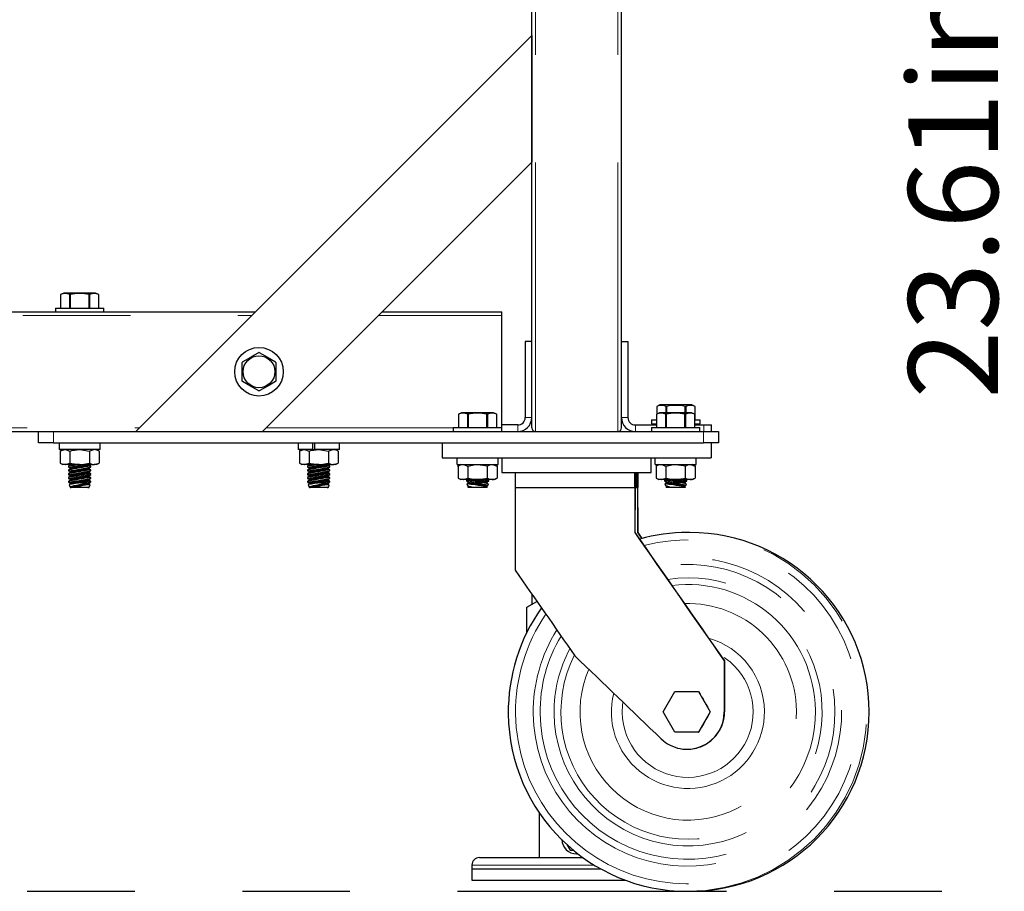
# Model space of a CAD drawing. Units: inches. Extents: x 0.5 to 17.3, y 0.1 to 10.6.
# Drawn here: x 10.8 to 11.7, y 2.7 to 3.5 of the extents above; entities that cross this region are included whole.
import ezdxf

# ---------------------------------------------------------------- set-up
doc = ezdxf.new("R2010")
doc.units = ezdxf.units.IN
doc.header["$MEASUREMENT"] = 0
doc.linetypes.add('PHANTOM', pattern=[0.5, 0.25, -0.05, 0.05, -0.05, 0.05, -0.05])
doc.layers.add('FORMAT', color=7, linetype='Continuous')
doc.styles.add('SLDTEXTSTYLE0', font='TXT', dxfattribs={"width": 0.7})
doc.dimstyles.new('SLDDIMSTYLE1', dxfattribs={"dimtxt": 0.080892, "dimasz": 0.09375, "dimexe": 0, "dimexo": 0.0625, "dimgap": 0.020223, "dimtad": 0, "dimlfac": 18, "dimrnd": 1e-09, "dimzin": 12, "dimdsep": 46, "dimtxsty": 'SLDTEXTSTYLE0', "dimsah": 1, "dimcen": 0.09, "dimadec": 0, "dimazin": 3, "dimtfac": 1, "dimtofl": 0, "dimtmove": 0, "dimatfit": 3, "dimfxl": 0, "dimfrac": 2, "dimtolj": 1, "dimtzin": 12, "dimarcsym": 0})

# ---------------------------------------------------------------- blocks, each defined once
blk = doc.blocks.new('_D')
at = {"layer": 'FORMAT', "color": 7}
for p, q in [((11.14545, 4.80224), (12.23228, 4.80224)), ((12.10728, 4.80224), (12.10728, 4.13522)), ((12.10728, 4.01254), (12.10728, 4.03771)), ((12.10728, 4.03771), (12.23583, 4.03771)), ((12.23583, 4.03771), (12.23583, 4.01254)), ((12.10728, 3.45097), (12.10728, 3.42579)), ((12.23583, 3.42579), (12.23583, 3.45097)), ((12.10728, 3.42579), (12.23583, 3.42579)), ((12.10728, 2.66127), (12.10728, 3.32828)), ((11.71328, 2.66127), (12.23228, 2.66127))]:
    blk.add_line(p, q, dxfattribs=at)
for points in [[(12.10728, 4.80224), (12.09166, 4.70849), (12.12291, 4.70849)], [(12.10728, 2.66127), (12.12291, 2.75502), (12.09166, 2.75502)]]:
    blk.add_solid(points, dxfattribs=at)
at = {"layer": 'FORMAT', "color": 7, "char_height": 0.083333, "attachment_point": 1, "rotation": 90, "style": 'SLDTEXTSTYLE0'}
for s, insert in [('978.85mm', (12.12841, 3.45097)), ('38.54in', (11.98308, 3.53368))]:
    blk.add_mtext(s, dxfattribs=dict(at, insert=insert))
blk = doc.blocks.new('_D_1')
at = {"layer": 'FORMAT', "color": 7}
for p, q in [((11.14545, 3.97279), (11.82703, 3.97279)), ((11.70203, 3.97279), (11.70203, 3.7205)), ((11.70203, 3.59781), (11.70203, 3.62299)), ((11.70203, 3.62299), (11.83058, 3.62299)), ((11.83058, 3.62299), (11.83058, 3.59781)), ((11.70203, 3.03624), (11.70203, 3.01107)), ((11.83058, 3.01107), (11.83058, 3.03624)), ((11.70203, 3.01107), (11.83058, 3.01107)), ((11.70203, 2.66127), (11.70203, 2.91355)), ((11.71328, 2.66127), (11.82703, 2.66127))]:
    blk.add_line(p, q, dxfattribs=at)
for points in [[(11.70203, 3.97279), (11.6864, 3.87904), (11.71765, 3.87904)], [(11.70203, 2.66127), (11.71765, 2.75502), (11.6864, 2.75502)]]:
    blk.add_solid(points, dxfattribs=at)
at = {"layer": 'FORMAT', "color": 7, "char_height": 0.083333, "attachment_point": 1, "rotation": 90, "style": 'SLDTEXTSTYLE0'}
for s, insert in [('599.63mm', (11.72315, 3.03624)), ('23.61in', (11.57782, 3.11895))]:
    blk.add_mtext(s, dxfattribs=dict(at, insert=insert))
blk = doc.blocks.new('_D_2')
at = {"layer": 'FORMAT', "color": 7}
for p, q in [((11.13503, 4.92724), (12.66273, 4.92724)), ((12.53773, 4.92724), (12.53773, 4.23075)), ((12.53773, 4.10806), (12.53773, 4.13324)), ((12.53773, 4.13324), (12.66628, 4.13324)), ((12.66628, 4.13324), (12.66628, 4.10806)), ((12.53773, 3.48044), (12.53773, 3.45527)), ((12.66628, 3.45527), (12.66628, 3.48044)), ((12.53773, 3.45527), (12.66628, 3.45527)), ((12.53773, 2.66127), (12.53773, 3.35776)), ((11.71328, 2.66127), (12.66273, 2.66127))]:
    blk.add_line(p, q, dxfattribs=at)
for points in [[(12.53773, 4.92724), (12.5221, 4.83349), (12.55335, 4.83349)], [(12.53773, 2.66127), (12.55335, 2.75502), (12.5221, 2.75502)]]:
    blk.add_solid(points, dxfattribs=at)
at = {"layer": 'FORMAT', "color": 7, "char_height": 0.083333, "attachment_point": 1, "rotation": 90, "style": 'SLDTEXTSTYLE0'}
for s, insert in [('1036.00mm', (12.55886, 3.48044)), ('40.79in', (12.41353, 3.59618))]:
    blk.add_mtext(s, dxfattribs=dict(at, insert=insert))

msp = doc.modelspace()

# ---------------------------------------------------------------- linework, layer by layer
at = {"color": 7, "linetype": 'Continuous', "lineweight": 25}
for p, q in [((11.22791, 3.09182), (11.22791, 3.76597)), ((11.31125, 3.09182), (11.31125, 3.76597)), ((10.85996, 3.08835), (11.22791, 3.4563)), ((11.22791, 3.4563), (11.22791, 3.33845)), ((11.22791, 3.33845), (10.97781, 3.08835)), ((10.79293, 3.21696), (10.78989, 3.21554)), ((10.78989, 3.21554), (10.78989, 3.20307)), ((10.78989, 3.21554), (10.78989, 3.20307)), ((10.82262, 3.21696), (10.79293, 3.21696)), ((10.79908, 3.21554), (10.79859, 3.21554)), ((10.79859, 3.20307), (10.79859, 3.21554)), ((10.79908, 3.21554), (10.79908, 3.20307)), ((10.81696, 3.21554), (10.81647, 3.21554)), ((10.81647, 3.20307), (10.81647, 3.21554)), ((10.81696, 3.21554), (10.81696, 3.20307)), ((10.82566, 3.21554), (10.82262, 3.21696)), ((10.82565, 3.20307), (10.82565, 3.21554)), ((10.82566, 3.20307), (10.82566, 3.21554)), ((10.78522, 3.20307), (10.78522, 3.19946)), ((10.78522, 3.20307), (10.83033, 3.20307)), ((10.83033, 3.19946), (10.83033, 3.20307)), ((5.90142, 3.19946), (10.97107, 3.19946)), ((11.08892, 3.19946), (11.20014, 3.19946)), ((11.20014, 3.19599), (11.20014, 3.19946)), ((11.20014, 3.09182), (11.20014, 3.19599)), ((11.22184, 3.17195), (11.22184, 3.10137)), ((11.22791, 3.17195), (11.22184, 3.17195)), ((11.31125, 3.17195), (11.31732, 3.17195)), ((11.31732, 3.17195), (11.31732, 3.10137)), ((10.95882, 3.13521), (10.95882, 3.1526)), ((10.99007, 3.1526), (10.99007, 3.13521)), ((11.34702, 3.11306), (11.34398, 3.11165)), ((11.34398, 3.11165), (11.34398, 3.10456)), ((11.34398, 3.11165), (11.34398, 3.10456)), ((11.37671, 3.11306), (11.34702, 3.11306)), ((11.35317, 3.11165), (11.35268, 3.11165)), ((11.35268, 3.10585), (11.35268, 3.11165)), ((11.35317, 3.11165), (11.35317, 3.10585)), ((11.37056, 3.10585), (11.37056, 3.11165)), ((11.37105, 3.11165), (11.37056, 3.11165)), ((11.37105, 3.11165), (11.37105, 3.10585)), ((11.37975, 3.11165), (11.37671, 3.11306)), ((11.37974, 3.11165), (11.37975, 3.11165)), ((11.37974, 3.09918), (11.37974, 3.11165)), ((11.37975, 3.09918), (11.37975, 3.11165)), ((11.16272, 3.10585), (11.15968, 3.10443)), ((11.15968, 3.10443), (11.15968, 3.09196)), ((11.15969, 3.10443), (11.15969, 3.09196)), ((11.19241, 3.10585), (11.16272, 3.10585)), ((11.16887, 3.10443), (11.16838, 3.10443)), ((11.16838, 3.09196), (11.16838, 3.10443)), ((11.16887, 3.10443), (11.16887, 3.09196)), ((11.18626, 3.09196), (11.18626, 3.10443)), ((11.18675, 3.10443), (11.18626, 3.10443)), ((11.18675, 3.10443), (11.18675, 3.09196)), ((11.19545, 3.10443), (11.19241, 3.10585)), ((11.19545, 3.09196), (11.19545, 3.10443)), ((11.19545, 3.10443), (11.19545, 3.10443)), ((11.19545, 3.09196), (11.19545, 3.10443)), ((11.34675, 3.10585), (11.34371, 3.10443)), ((11.34371, 3.10443), (11.34371, 3.09196)), ((11.34371, 3.10443), (11.34371, 3.09196)), ((11.37644, 3.10585), (11.34675, 3.10585)), ((11.3529, 3.10443), (11.35241, 3.10443)), ((11.35241, 3.09196), (11.35241, 3.10443)), ((11.3529, 3.10443), (11.3529, 3.09196)), ((11.37078, 3.10443), (11.37029, 3.10443)), ((11.37029, 3.09196), (11.37029, 3.10443)), ((11.37078, 3.10443), (11.37078, 3.09196)), ((11.37948, 3.10443), (11.37644, 3.10585)), ((11.37947, 3.10443), (11.37948, 3.10443)), ((11.37947, 3.09196), (11.37947, 3.10443)), ((11.37948, 3.09196), (11.37948, 3.10443)), ((11.21489, 3.09443), (11.20014, 3.09443)), ((11.32427, 3.09443), (11.34371, 3.09443)), ((11.33931, 3.09918), (11.33931, 3.09556)), ((11.33931, 3.09918), (11.34371, 3.09918)), ((11.33931, 3.09556), (11.34371, 3.09556)), ((11.37948, 3.09918), (11.38442, 3.09918)), ((11.37948, 3.09556), (11.38442, 3.09556)), ((11.37948, 3.09443), (11.38791, 3.09443)), ((11.38442, 3.09556), (11.38442, 3.09918)), ((11.38791, 3.09443), (11.39485, 3.09443)), ((11.39485, 3.08835), (11.39485, 3.09443)), ((8.55083, 3.08835), (10.76958, 3.08835)), ((10.76958, 3.07793), (10.76958, 3.08835)), ((10.76958, 3.08835), (10.78347, 3.08835)), ((10.78347, 3.08835), (11.38763, 3.08835)), ((11.15501, 3.09196), (11.15501, 3.08835)), ((11.15501, 3.09196), (11.20012, 3.09196)), ((11.20012, 3.08835), (11.20012, 3.09196)), ((11.20014, 3.08835), (11.20014, 3.09182)), ((11.33904, 3.09196), (11.33904, 3.08835)), ((11.33904, 3.09196), (11.38415, 3.09196)), ((11.38415, 3.08835), (11.38415, 3.09196)), ((11.38763, 3.08835), (11.40152, 3.08835)), ((11.40152, 3.08835), (11.40152, 3.07793)), ((10.78347, 3.07793), (10.76958, 3.07793)), ((10.78347, 3.07793), (11.38763, 3.07793)), ((10.78866, 3.07793), (10.78866, 3.07154)), ((10.82688, 3.07154), (10.82688, 3.07793)), ((11.01088, 3.07793), (11.01088, 3.07154)), ((11.02428, 3.07793), (11.02428, 3.07154)), ((11.02607, 3.07793), (11.02607, 3.07154)), ((11.04911, 3.07154), (11.04911, 3.07793)), ((11.14458, 3.07793), (11.14458, 3.06404)), ((11.40152, 3.07793), (11.38763, 3.07793)), ((11.39458, 3.07793), (11.39458, 3.06404)), ((10.82688, 3.07154), (10.78866, 3.07154)), ((10.79215, 3.07154), (10.78973, 3.07015)), ((10.78973, 3.07015), (10.78973, 3.05905)), ((10.79875, 3.07015), (10.79875, 3.05905)), ((10.81679, 3.07015), (10.81679, 3.05905)), ((10.82582, 3.07015), (10.8234, 3.07154)), ((10.82582, 3.07015), (10.82582, 3.05905)), ((11.02428, 3.07154), (11.01088, 3.07154)), ((11.01437, 3.07154), (11.01195, 3.07015)), ((11.01195, 3.07015), (11.01195, 3.05905)), ((11.02097, 3.07015), (11.02097, 3.05905)), ((11.02428, 3.07154), (11.02531, 3.07154)), ((11.02531, 3.07154), (11.02607, 3.07154)), ((11.04911, 3.07154), (11.02607, 3.07154)), ((11.03902, 3.07015), (11.03902, 3.05905)), ((11.04804, 3.07015), (11.04562, 3.07154)), ((11.04804, 3.07015), (11.04804, 3.05905)), ((10.78973, 3.05905), (10.79215, 3.05766)), ((10.79424, 3.05766), (10.79215, 3.05766)), ((10.80777, 3.05766), (10.79424, 3.05766)), ((10.79897, 3.05735), (10.79736, 3.05602)), ((10.79736, 3.05604), (10.79736, 3.05527)), ((10.79892, 3.05766), (10.79897, 3.05735)), ((10.80777, 3.05766), (10.82131, 3.05766)), ((10.81672, 3.05683), (10.81658, 3.05766)), ((10.81819, 3.05628), (10.81672, 3.05683)), ((10.81819, 3.05551), (10.81819, 3.05626)), ((10.8234, 3.05766), (10.82131, 3.05766)), ((10.8234, 3.05766), (10.82582, 3.05905)), ((11.01195, 3.05905), (11.01437, 3.05766)), ((11.01646, 3.05766), (11.01437, 3.05766)), ((11.03, 3.05766), (11.01646, 3.05766)), ((11.02119, 3.05735), (11.01958, 3.05602)), ((11.01958, 3.05604), (11.01958, 3.05527)), ((11.02114, 3.05766), (11.02119, 3.05735)), ((11.03, 3.05766), (11.04353, 3.05766)), ((11.03894, 3.05683), (11.0388, 3.05766)), ((11.04041, 3.05628), (11.03894, 3.05683)), ((11.04041, 3.05551), (11.04041, 3.05626)), ((11.04562, 3.05766), (11.04353, 3.05766)), ((11.04562, 3.05766), (11.04804, 3.05905)), ((11.14458, 3.06404), (11.39458, 3.06404)), ((11.15848, 3.05766), (11.15848, 3.06404)), ((11.15848, 3.05766), (11.19668, 3.05766)), ((11.15925, 3.05766), (11.15925, 3.05558)), ((11.16194, 3.05766), (11.15952, 3.05626)), ((11.15952, 3.05626), (11.15952, 3.04516)), ((11.16854, 3.05626), (11.16854, 3.04516)), ((11.18659, 3.05626), (11.18659, 3.04516)), ((11.19561, 3.05626), (11.19319, 3.05766)), ((11.19534, 3.05766), (11.19534, 3.05642)), ((11.19561, 3.05626), (11.19561, 3.04516)), ((11.19668, 3.05766), (11.19668, 3.06404)), ((11.20014, 3.06404), (11.20014, 3.05016)), ((11.33902, 3.05016), (11.33902, 3.06404)), ((11.3425, 3.05766), (11.3425, 3.06404)), ((11.3425, 3.05766), (11.3807, 3.05766)), ((11.34597, 3.05766), (11.34355, 3.05626)), ((11.34355, 3.05626), (11.34355, 3.04516)), ((11.35257, 3.05626), (11.35257, 3.04516)), ((11.37061, 3.05626), (11.37061, 3.04516)), ((11.37964, 3.05626), (11.37722, 3.05766)), ((11.37819, 3.05766), (11.37819, 3.05709)), ((11.37964, 3.05626), (11.37964, 3.04516)), ((11.3807, 3.05766), (11.3807, 3.06404)), ((10.79736, 3.05526), (10.79883, 3.05471)), ((10.79897, 3.05385), (10.79736, 3.05252)), ((10.79736, 3.05254), (10.79736, 3.05177)), ((10.79736, 3.05176), (10.79883, 3.05121)), ((10.79897, 3.05035), (10.79736, 3.04902)), ((10.79736, 3.04904), (10.79736, 3.04827)), ((10.79736, 3.04826), (10.79883, 3.04771)), ((10.79883, 3.05471), (10.79897, 3.05385)), ((10.79883, 3.05121), (10.79897, 3.05035)), ((10.79883, 3.04771), (10.79897, 3.04685)), ((10.81658, 3.05419), (10.81819, 3.05553)), ((10.81672, 3.05333), (10.81658, 3.05419)), ((10.81658, 3.05069), (10.81819, 3.05203)), ((10.81672, 3.04983), (10.81658, 3.05069)), ((10.81658, 3.04719), (10.81819, 3.04853)), ((10.81672, 3.04633), (10.81658, 3.04719)), ((10.81819, 3.05278), (10.81672, 3.05333)), ((10.81819, 3.04928), (10.81672, 3.04983)), ((10.81819, 3.05201), (10.81819, 3.05276)), ((10.81819, 3.04851), (10.81819, 3.04926)), ((11.01958, 3.05526), (11.02105, 3.05471)), ((11.02119, 3.05385), (11.01958, 3.05252)), ((11.01958, 3.05254), (11.01958, 3.05177)), ((11.01958, 3.05176), (11.02105, 3.05121)), ((11.02119, 3.05035), (11.01958, 3.04902)), ((11.01958, 3.04904), (11.01958, 3.04827)), ((11.01958, 3.04826), (11.02105, 3.04771)), ((11.02105, 3.05471), (11.02119, 3.05385)), ((11.02105, 3.05121), (11.02119, 3.05035)), ((11.02105, 3.04771), (11.02119, 3.04685)), ((11.0388, 3.05419), (11.04041, 3.05553)), ((11.03894, 3.05333), (11.0388, 3.05419)), ((11.0388, 3.05069), (11.04041, 3.05203)), ((11.03894, 3.04983), (11.0388, 3.05069)), ((11.0388, 3.04719), (11.04041, 3.04853)), ((11.03894, 3.04633), (11.0388, 3.04719)), ((11.04041, 3.05278), (11.03894, 3.05333)), ((11.04041, 3.04928), (11.03894, 3.04983)), ((11.04041, 3.05201), (11.04041, 3.05276)), ((11.04041, 3.04851), (11.04041, 3.04926)), ((11.15925, 3.05558), (11.15952, 3.05542)), ((11.20014, 3.05016), (11.21257, 3.05016)), ((11.21257, 3.05016), (11.32366, 3.05016)), ((11.21257, 3.05016), (11.21257, 3.03627)), ((11.32366, 3.05016), (11.33902, 3.05016)), ((11.32366, 3.03627), (11.32366, 3.05016)), ((11.32366, 3.05016), (11.32388, 3.05016)), ((11.32388, 3.05016), (11.32388, 3.03627)), ((11.3247, 3.03627), (11.3247, 3.05016)), ((11.32554, 3.05016), (11.32554, 3.03627)), ((11.32636, 3.03627), (11.32636, 3.05016)), ((11.32658, 3.05016), (11.32658, 3.03627)), ((10.79897, 3.04685), (10.79736, 3.04552)), ((10.79736, 3.04554), (10.79736, 3.04477)), ((10.79736, 3.04476), (10.79883, 3.04421)), ((10.79897, 3.04335), (10.79736, 3.04202)), ((10.79736, 3.04204), (10.79736, 3.04127)), ((10.79736, 3.04126), (10.79883, 3.04071)), ((10.79801, 3.03905), (10.79866, 3.03726)), ((10.79897, 3.03985), (10.79802, 3.03906)), ((10.79883, 3.04421), (10.79897, 3.04335)), ((10.79883, 3.04071), (10.79897, 3.03985)), ((10.81472, 3.04084), (10.80971, 3.04084)), ((10.81658, 3.04369), (10.81819, 3.04503)), ((10.81672, 3.04283), (10.81658, 3.04369)), ((10.81658, 3.04019), (10.81819, 3.04153)), ((10.81672, 3.03933), (10.81658, 3.04019)), ((10.81819, 3.04578), (10.81672, 3.04633)), ((10.81819, 3.04228), (10.81672, 3.04283)), ((10.81742, 3.03907), (10.81672, 3.03933)), ((10.81672, 3.0368), (10.81751, 3.03897)), ((10.81819, 3.04501), (10.81819, 3.04576)), ((10.81819, 3.0415), (10.81819, 3.04227)), ((11.02119, 3.04685), (11.01958, 3.04552)), ((11.01958, 3.04554), (11.01958, 3.04477)), ((11.01958, 3.04476), (11.02105, 3.04421)), ((11.02119, 3.04335), (11.01958, 3.04202)), ((11.01958, 3.04204), (11.01958, 3.04127)), ((11.01958, 3.04126), (11.02105, 3.04071)), ((11.02023, 3.03905), (11.02088, 3.03726)), ((11.02119, 3.03985), (11.02024, 3.03906)), ((11.02105, 3.04421), (11.02119, 3.04335)), ((11.02105, 3.04071), (11.02119, 3.03985)), ((11.03694, 3.04084), (11.03194, 3.04084)), ((11.0388, 3.04369), (11.04041, 3.04503)), ((11.03894, 3.04283), (11.0388, 3.04369)), ((11.0388, 3.04019), (11.04041, 3.04153)), ((11.03894, 3.03933), (11.0388, 3.04019)), ((11.04041, 3.04578), (11.03894, 3.04633)), ((11.04041, 3.04228), (11.03894, 3.04283)), ((11.03965, 3.03907), (11.03894, 3.03933)), ((11.03894, 3.0368), (11.03973, 3.03897)), ((11.04041, 3.04501), (11.04041, 3.04576)), ((11.04041, 3.0415), (11.04041, 3.04227)), ((11.15952, 3.04516), (11.16194, 3.04377)), ((11.16403, 3.04377), (11.16194, 3.04377)), ((11.17757, 3.04377), (11.16403, 3.04377)), ((11.16862, 3.04372), (11.16715, 3.04317)), ((11.16715, 3.04315), (11.16715, 3.04241)), ((11.16715, 3.04241), (11.16876, 3.04108)), ((11.16753, 3.0398), (11.16815, 3.03808)), ((11.16862, 3.04022), (11.16755, 3.03982)), ((11.16816, 3.03808), (11.16876, 3.03758)), ((11.16844, 3.04377), (11.16848, 3.04367)), ((11.16863, 3.04377), (11.16862, 3.04372)), ((11.16876, 3.04108), (11.16862, 3.04022)), ((11.18054, 3.04084), (11.17533, 3.04084)), ((11.1911, 3.04377), (11.17757, 3.04377)), ((11.18594, 3.04331), (11.18358, 3.04377)), ((11.18637, 3.04074), (11.18651, 3.0416)), ((11.18749, 3.03981), (11.18637, 3.04074)), ((11.18637, 3.03724), (11.18651, 3.0381)), ((11.18651, 3.0416), (11.18798, 3.04215)), ((11.18651, 3.0381), (11.18703, 3.03829)), ((11.18798, 3.0429), (11.18694, 3.04377)), ((11.18706, 3.0383), (11.18757, 3.03971)), ((11.18798, 3.04216), (11.18798, 3.04293)), ((11.19319, 3.04377), (11.1911, 3.04377)), ((11.19319, 3.04377), (11.19561, 3.04516)), ((11.34355, 3.04516), (11.34597, 3.04377)), ((11.34806, 3.04377), (11.34597, 3.04377)), ((11.36159, 3.04377), (11.34806, 3.04377)), ((11.35265, 3.04372), (11.35118, 3.04317)), ((11.35118, 3.04315), (11.35118, 3.04241)), ((11.35118, 3.04241), (11.35279, 3.04108)), ((11.35156, 3.0398), (11.35218, 3.03808)), ((11.35265, 3.04022), (11.35157, 3.03982)), ((11.35218, 3.03808), (11.35279, 3.03758)), ((11.35265, 3.04377), (11.35265, 3.04372)), ((11.35279, 3.04108), (11.35265, 3.04022)), ((11.36456, 3.04084), (11.35936, 3.04084)), ((11.37512, 3.04377), (11.36159, 3.04377)), ((11.36996, 3.04331), (11.36761, 3.04377)), ((11.3704, 3.04074), (11.37054, 3.0416)), ((11.37151, 3.03981), (11.3704, 3.04074)), ((11.3704, 3.03724), (11.37054, 3.0381)), ((11.37054, 3.0416), (11.37201, 3.04215)), ((11.37054, 3.0381), (11.37106, 3.03829)), ((11.37201, 3.0429), (11.37096, 3.04377)), ((11.37108, 3.0383), (11.3716, 3.03971)), ((11.37201, 3.04216), (11.37201, 3.04293)), ((11.37722, 3.04377), (11.37512, 3.04377)), ((11.37722, 3.04377), (11.37964, 3.04516)), ((10.79875, 3.03724), (10.79883, 3.03721)), ((10.79883, 3.03721), (10.79896, 3.03644)), ((10.79897, 3.03642), (10.79897, 3.03641)), ((10.81658, 3.03641), (10.79897, 3.03641)), ((10.81658, 3.03669), (10.81671, 3.0368)), ((10.8166, 3.03652), (10.81658, 3.03669)), ((10.81658, 3.03641), (10.81659, 3.03646)), ((11.02098, 3.03724), (11.02105, 3.03721)), ((11.02105, 3.03721), (11.02118, 3.03644)), ((11.02119, 3.03642), (11.02119, 3.03641)), ((11.0388, 3.03641), (11.02119, 3.03641)), ((11.0388, 3.03669), (11.03893, 3.0368)), ((11.03883, 3.03652), (11.0388, 3.03669)), ((11.0388, 3.03641), (11.03882, 3.03646)), ((11.16876, 3.03758), (11.16863, 3.03679)), ((11.16864, 3.03675), (11.16876, 3.03641)), ((11.18637, 3.03641), (11.16876, 3.03641)), ((11.18653, 3.0371), (11.18637, 3.03724)), ((11.18637, 3.03641), (11.18659, 3.03703)), ((11.21257, 3.03627), (11.32366, 3.03627)), ((11.32388, 3.03627), (11.32377, 2.9946)), ((11.3247, 3.03627), (11.32388, 3.03627)), ((11.3247, 3.03627), (11.32554, 3.03627)), ((11.32554, 3.03627), (11.32636, 3.03627)), ((11.32648, 2.9946), (11.32636, 3.03627)), ((11.35279, 3.03758), (11.35266, 3.03679)), ((11.35267, 3.03675), (11.35279, 3.03641)), ((11.3704, 3.03641), (11.35279, 3.03641)), ((11.37056, 3.0371), (11.3704, 3.03724)), ((11.3704, 3.03641), (11.37062, 3.03703)), ((11.32355, 2.9946), (11.32377, 2.9946)), ((11.32648, 2.9946), (11.3267, 2.9946)), ((11.37475, 2.9946), (11.3727, 2.9946)), ((11.22791, 2.93739), (11.22791, 2.9279)), ((11.22347, 2.90208), (11.22347, 2.92516)), ((11.40677, 2.87525), (11.40699, 2.87525)), ((11.35014, 2.82793), (11.36101, 2.84676)), ((11.36101, 2.84676), (11.38274, 2.84676)), ((11.38274, 2.84676), (11.39361, 2.82793)), ((11.38274, 2.84676), (11.38295, 2.84676)), ((11.36101, 2.80911), (11.35014, 2.82793)), ((11.39361, 2.82793), (11.38274, 2.80911)), ((11.39361, 2.82793), (11.39385, 2.82793)), ((11.38274, 2.80911), (11.36101, 2.80911)), ((11.38274, 2.80911), (11.38302, 2.80911)), ((11.37219, 2.79321), (11.37241, 2.79321)), ((11.23486, 2.73429), (11.23486, 2.69252)), ((11.26057, 2.70465), (11.26357, 2.69946)), ((11.26357, 2.69946), (11.26655, 2.69946)), ((11.1793, 2.69252), (11.27556, 2.69252)), ((11.26958, 2.69599), (11.2709, 2.69599)), ((11.17236, 2.68557), (11.17236, 2.6821)), ((11.17236, 2.6821), (11.17236, 2.67168)), ((11.17236, 2.6821), (11.26958, 2.6821)), ((11.17236, 2.6821), (11.29203, 2.6821)), ((11.26958, 2.6821), (11.29203, 2.6821)), ((11.17236, 2.67168), (11.26958, 2.67168)), ((11.26958, 2.67168), (11.31472, 2.67168)), ((11.3727, 2.66127), (11.37475, 2.66127))]:
    msp.add_line(p, q, dxfattribs=at)
at = {"color": 8, "linetype": 'PHANTOM', "lineweight": 18}
for p, q in [((11.23138, 3.08835), (11.23138, 3.76739)), ((11.30777, 3.08835), (11.30777, 3.76739)), ((5.90489, 3.19599), (10.9676, 3.19599)), ((11.08545, 3.19599), (11.20014, 3.19599)), ((11.21489, 3.08835), (11.21489, 3.09443)), ((11.22791, 3.10137), (11.22184, 3.10137)), ((11.31125, 3.10137), (11.31732, 3.10137)), ((11.32427, 3.08835), (11.32427, 3.09443)), ((11.38791, 3.08835), (11.38791, 3.09443)), ((6.00906, 3.09182), (10.86343, 3.09182)), ((10.78347, 3.08835), (10.78347, 3.07793)), ((10.98128, 3.09182), (11.15501, 3.09182)), ((11.20012, 3.09182), (11.20014, 3.09182)), ((11.38763, 3.07793), (11.38763, 3.08835)), ((11.40683, 2.82793), (11.40705, 2.82793)), ((11.28605, 2.68557), (11.17236, 2.68557))]:
    msp.add_line(p, q, dxfattribs=at)
at = {"color": 7, "linetype": 'Continuous', "lineweight": 25, "flags": 128}
for points in [[(10.9591, 3.15309), (10.96462, 3.15628), (10.97038, 3.1596), (10.97416, 3.16179)], [(10.97472, 3.16179), (10.98025, 3.15859), (10.98601, 3.15527), (10.98978, 3.15309)], [(10.97416, 3.12603), (10.96863, 3.12922), (10.96287, 3.13254), (10.9591, 3.13472)], [(10.98978, 3.13472), (10.98426, 3.13153), (10.9785, 3.12821), (10.97472, 3.12603)], [(10.78973, 3.07015), (10.79194, 3.07116), (10.79424, 3.07154)], [(10.79424, 3.07154), (10.79456, 3.07154), (10.79875, 3.07015)], [(10.79875, 3.07015), (10.80043, 3.0706), (10.80777, 3.07154)], [(10.80777, 3.07154), (10.80974, 3.07147), (10.81679, 3.07015)], [(10.81679, 3.07015), (10.819, 3.07116), (10.82131, 3.07154)], [(11.01195, 3.07015), (11.01416, 3.07116), (11.01646, 3.07154)], [(11.01646, 3.07154), (11.01678, 3.07154), (11.02097, 3.07015)], [(11.02097, 3.07015), (11.02265, 3.0706), (11.03, 3.07154)], [(11.03, 3.07154), (11.03196, 3.07147), (11.03902, 3.07015)], [(11.03902, 3.07015), (11.04123, 3.07116), (11.04353, 3.07154)], [(10.78973, 3.05905), (10.79194, 3.05804), (10.79424, 3.05766)], [(10.79424, 3.05766), (10.79456, 3.05766), (10.79875, 3.05905)], [(10.79742, 3.05527), (10.79736, 3.05526), (10.79806, 3.05537), (10.79982, 3.05567), (10.80246, 3.05611), (10.80572, 3.05668), (10.80924, 3.05731), (10.81109, 3.05766)], [(10.79875, 3.05905), (10.80043, 3.0586), (10.80777, 3.05766)], [(10.79883, 3.05471), (10.79922, 3.05478), (10.80037, 3.05497), (10.80217, 3.05527), (10.80446, 3.05566), (10.80704, 3.05609), (10.80968, 3.05653), (10.81214, 3.05695), (10.81421, 3.05729), (10.8157, 3.05754), (10.81635, 3.05766)], [(10.79897, 3.05735), (10.79937, 3.05741), (10.80051, 3.05761), (10.8008, 3.05766)], [(10.79897, 3.05385), (10.79937, 3.05391), (10.80051, 3.05411), (10.80231, 3.05441), (10.8046, 3.05479), (10.80718, 3.05523), (10.80982, 3.05567), (10.81228, 3.05608), (10.81435, 3.05643), (10.81584, 3.05668), (10.81662, 3.05681), (10.81672, 3.05683)], [(10.80777, 3.05766), (10.80974, 3.05773), (10.81679, 3.05905)], [(10.81679, 3.05905), (10.819, 3.05804), (10.82131, 3.05766)], [(10.82131, 3.05766), (10.82163, 3.05766), (10.82582, 3.05905)], [(11.01195, 3.05905), (11.01416, 3.05804), (11.01646, 3.05766)], [(11.01646, 3.05766), (11.01678, 3.05766), (11.02097, 3.05905)], [(11.01964, 3.05527), (11.01959, 3.05526), (11.02029, 3.05537), (11.02205, 3.05567), (11.02469, 3.05611), (11.02794, 3.05668), (11.03146, 3.05731), (11.03331, 3.05766)], [(11.02097, 3.05905), (11.02265, 3.0586), (11.03, 3.05766)], [(11.02105, 3.05471), (11.02144, 3.05478), (11.02259, 3.05497), (11.02439, 3.05527), (11.02668, 3.05566), (11.02926, 3.05609), (11.0319, 3.05653), (11.03436, 3.05695), (11.03643, 3.05729), (11.03792, 3.05754), (11.03858, 3.05766)], [(11.02119, 3.05735), (11.02159, 3.05741), (11.02274, 3.05761), (11.02302, 3.05766)], [(11.02119, 3.05385), (11.02159, 3.05391), (11.02274, 3.05411), (11.02454, 3.05441), (11.02683, 3.05479), (11.02941, 3.05523), (11.03204, 3.05567), (11.03451, 3.05608), (11.03657, 3.05643), (11.03806, 3.05668), (11.03884, 3.05681), (11.03894, 3.05683)], [(11.03, 3.05766), (11.03196, 3.05773), (11.03902, 3.05905)], [(11.03902, 3.05905), (11.04123, 3.05804), (11.04353, 3.05766)], [(11.04353, 3.05766), (11.04385, 3.05766), (11.04804, 3.05905)], [(11.15952, 3.05626), (11.16173, 3.05727), (11.16403, 3.05766)], [(11.16403, 3.05766), (11.16435, 3.05765), (11.16854, 3.05626)], [(11.16854, 3.05626), (11.1756, 3.05758), (11.17757, 3.05766)], [(11.17757, 3.05766), (11.18491, 3.05671), (11.18659, 3.05626)], [(11.18659, 3.05626), (11.1888, 3.05727), (11.1911, 3.05766)], [(11.1911, 3.05766), (11.19142, 3.05765), (11.19561, 3.05626)], [(11.34355, 3.05626), (11.34576, 3.05727), (11.34806, 3.05766)], [(11.34806, 3.05766), (11.34838, 3.05765), (11.35257, 3.05626)], [(11.35257, 3.05626), (11.35963, 3.05758), (11.36159, 3.05766)], [(11.36159, 3.05766), (11.36894, 3.05671), (11.37061, 3.05626)], [(11.37061, 3.05626), (11.37282, 3.05727), (11.37512, 3.05766)], [(11.37512, 3.05766), (11.37545, 3.05765), (11.37964, 3.05626)], [(10.79742, 3.05177), (10.79736, 3.05176), (10.79806, 3.05187), (10.79982, 3.05217), (10.80246, 3.05261), (10.80572, 3.05318), (10.80924, 3.05381), (10.81262, 3.05444), (10.81544, 3.05498), (10.81736, 3.05536), (10.81817, 3.05552), (10.8181, 3.05551)], [(10.79742, 3.04827), (10.79736, 3.04826), (10.79806, 3.04837), (10.79982, 3.04867), (10.80246, 3.04911), (10.80572, 3.04968), (10.80924, 3.05031), (10.81262, 3.05094), (10.81544, 3.05148), (10.81736, 3.05186), (10.81817, 3.05202), (10.8181, 3.05201)], [(10.79742, 3.04477), (10.79736, 3.04476), (10.79806, 3.04487), (10.79982, 3.04517), (10.80246, 3.04561), (10.80572, 3.04618), (10.80924, 3.04681), (10.81262, 3.04744), (10.81544, 3.04798), (10.81736, 3.04836), (10.81817, 3.04852), (10.8181, 3.04851)], [(10.79883, 3.05121), (10.79922, 3.05128), (10.80037, 3.05147), (10.80217, 3.05177), (10.80446, 3.05216), (10.80704, 3.05259), (10.80968, 3.05303), (10.81214, 3.05345), (10.81421, 3.05379), (10.8157, 3.05404), (10.81648, 3.05418), (10.81658, 3.05419)], [(10.79883, 3.04771), (10.79922, 3.04778), (10.80037, 3.04797), (10.80217, 3.04827), (10.80446, 3.04866), (10.80704, 3.04909), (10.80968, 3.04953), (10.81214, 3.04995), (10.81421, 3.05029), (10.8157, 3.05054), (10.81648, 3.05068), (10.81658, 3.05069)], [(10.79883, 3.04421), (10.79922, 3.04428), (10.80037, 3.04447), (10.80217, 3.04477), (10.80446, 3.04516), (10.80704, 3.04559), (10.80968, 3.04603), (10.81214, 3.04645), (10.81421, 3.04679), (10.8157, 3.04704), (10.81648, 3.04718), (10.81658, 3.04719)], [(10.79897, 3.05035), (10.79937, 3.05041), (10.80051, 3.05061), (10.80231, 3.05091), (10.8046, 3.05129), (10.80718, 3.05173), (10.80982, 3.05217), (10.81228, 3.05258), (10.81435, 3.05293), (10.81584, 3.05318), (10.81662, 3.05331), (10.81672, 3.05333)], [(10.79897, 3.04685), (10.79937, 3.04691), (10.80051, 3.04711), (10.80231, 3.04741), (10.8046, 3.04779), (10.80718, 3.04823), (10.80982, 3.04867), (10.81228, 3.04908), (10.81435, 3.04943), (10.81584, 3.04968), (10.81662, 3.04981), (10.81672, 3.04983)], [(11.01964, 3.05177), (11.01959, 3.05176), (11.02029, 3.05187), (11.02205, 3.05217), (11.02469, 3.05261), (11.02794, 3.05318), (11.03146, 3.05381), (11.03484, 3.05444), (11.03766, 3.05498), (11.03958, 3.05536), (11.04039, 3.05552), (11.04032, 3.05551)], [(11.01964, 3.04827), (11.01959, 3.04826), (11.02029, 3.04837), (11.02205, 3.04867), (11.02469, 3.04911), (11.02794, 3.04968), (11.03146, 3.05031), (11.03484, 3.05094), (11.03766, 3.05148), (11.03958, 3.05186), (11.04039, 3.05202), (11.04032, 3.05201)], [(11.01964, 3.04477), (11.01959, 3.04476), (11.02029, 3.04487), (11.02205, 3.04517), (11.02469, 3.04561), (11.02794, 3.04618), (11.03146, 3.04681), (11.03484, 3.04744), (11.03766, 3.04798), (11.03958, 3.04836), (11.04039, 3.04852), (11.04032, 3.04851)], [(11.02105, 3.05121), (11.02144, 3.05128), (11.02259, 3.05147), (11.02439, 3.05177), (11.02668, 3.05216), (11.02926, 3.05259), (11.0319, 3.05303), (11.03436, 3.05345), (11.03643, 3.05379), (11.03792, 3.05404), (11.0387, 3.05418), (11.0388, 3.05419)], [(11.02105, 3.04771), (11.02144, 3.04778), (11.02259, 3.04797), (11.02439, 3.04827), (11.02668, 3.04866), (11.02926, 3.04909), (11.0319, 3.04953), (11.03436, 3.04995), (11.03643, 3.05029), (11.03792, 3.05054), (11.0387, 3.05068), (11.0388, 3.05069)], [(11.02105, 3.04421), (11.02144, 3.04428), (11.02259, 3.04447), (11.02439, 3.04477), (11.02668, 3.04516), (11.02926, 3.04559), (11.0319, 3.04603), (11.03436, 3.04645), (11.03643, 3.04679), (11.03792, 3.04704), (11.0387, 3.04718), (11.0388, 3.04719)], [(11.02119, 3.05035), (11.02159, 3.05041), (11.02274, 3.05061), (11.02454, 3.05091), (11.02683, 3.05129), (11.02941, 3.05173), (11.03204, 3.05217), (11.03451, 3.05258), (11.03657, 3.05293), (11.03806, 3.05318), (11.03884, 3.05331), (11.03894, 3.05333)], [(11.02119, 3.04685), (11.02159, 3.04691), (11.02274, 3.04711), (11.02454, 3.04741), (11.02683, 3.04779), (11.02941, 3.04823), (11.03204, 3.04867), (11.03451, 3.04908), (11.03657, 3.04943), (11.03806, 3.04968), (11.03884, 3.04981), (11.03894, 3.04983)], [(10.79741, 3.04127), (10.79736, 3.04126), (10.79806, 3.04137), (10.79982, 3.04167), (10.80246, 3.04211), (10.80571, 3.04268), (10.80923, 3.04331), (10.81261, 3.04394), (10.81544, 3.04448), (10.81736, 3.04486), (10.81817, 3.04502), (10.8181, 3.04501)], [(10.79883, 3.04071), (10.79922, 3.04078), (10.80037, 3.04097), (10.80217, 3.04127), (10.80446, 3.04166), (10.80704, 3.04209), (10.80968, 3.04253), (10.81214, 3.04295), (10.81421, 3.04329), (10.8157, 3.04354), (10.81648, 3.04368), (10.81658, 3.04369)], [(10.79883, 3.03721), (10.79922, 3.03728), (10.80037, 3.03747), (10.80217, 3.03777), (10.80446, 3.03816), (10.80704, 3.03859), (10.80968, 3.03903), (10.81214, 3.03945), (10.81421, 3.03979), (10.8157, 3.04004), (10.81648, 3.04018), (10.81658, 3.04019)], [(10.79897, 3.04335), (10.79937, 3.04341), (10.80051, 3.04361), (10.80231, 3.04391), (10.8046, 3.04429), (10.80718, 3.04473), (10.80982, 3.04517), (10.81228, 3.04558), (10.81435, 3.04593), (10.81584, 3.04618), (10.81662, 3.04631), (10.81672, 3.04633)], [(10.79897, 3.03985), (10.79937, 3.03991), (10.80051, 3.04011), (10.80231, 3.04041), (10.8046, 3.04079), (10.80718, 3.04123), (10.80982, 3.04167), (10.81228, 3.04208), (10.81435, 3.04243), (10.81584, 3.04268), (10.81662, 3.04281), (10.81672, 3.04283)], [(10.79978, 3.03648), (10.80125, 3.03673), (10.8033, 3.03708), (10.80577, 3.03749), (10.80842, 3.03794), (10.81102, 3.03837), (10.81334, 3.03876), (10.81516, 3.03907), (10.81632, 3.03926), (10.81672, 3.03933)], [(10.81472, 3.04084), (10.81689, 3.04127), (10.81805, 3.0415), (10.81805, 3.0415)], [(11.01964, 3.04127), (11.01959, 3.04126), (11.02028, 3.04137), (11.02204, 3.04167), (11.02468, 3.04211), (11.02793, 3.04268), (11.03145, 3.04331), (11.03483, 3.04394), (11.03766, 3.04448), (11.03958, 3.04486), (11.04039, 3.04502), (11.04032, 3.04501)], [(11.02105, 3.04071), (11.02144, 3.04078), (11.02259, 3.04097), (11.02439, 3.04127), (11.02668, 3.04166), (11.02926, 3.04209), (11.0319, 3.04253), (11.03436, 3.04295), (11.03643, 3.04329), (11.03792, 3.04354), (11.0387, 3.04368), (11.0388, 3.04369)], [(11.02105, 3.03721), (11.02144, 3.03728), (11.02259, 3.03747), (11.02439, 3.03777), (11.02668, 3.03816), (11.02926, 3.03859), (11.0319, 3.03903), (11.03436, 3.03945), (11.03643, 3.03979), (11.03792, 3.04004), (11.0387, 3.04018), (11.0388, 3.04019)], [(11.02119, 3.04335), (11.02159, 3.04341), (11.02274, 3.04361), (11.02454, 3.04391), (11.02683, 3.04429), (11.02941, 3.04473), (11.03204, 3.04517), (11.03451, 3.04558), (11.03657, 3.04593), (11.03806, 3.04618), (11.03884, 3.04631), (11.03894, 3.04633)], [(11.02119, 3.03985), (11.02159, 3.03991), (11.02274, 3.04011), (11.02454, 3.04041), (11.02683, 3.04079), (11.02941, 3.04123), (11.03204, 3.04167), (11.03451, 3.04208), (11.03657, 3.04243), (11.03806, 3.04268), (11.03884, 3.04281), (11.03894, 3.04283)], [(11.02201, 3.03648), (11.02347, 3.03673), (11.02553, 3.03708), (11.02799, 3.03749), (11.03065, 3.03794), (11.03325, 3.03837), (11.03556, 3.03876), (11.03738, 3.03907), (11.03854, 3.03926), (11.03894, 3.03933)], [(11.03694, 3.04084), (11.03912, 3.04127), (11.04027, 3.0415), (11.04027, 3.0415)], [(11.15952, 3.04516), (11.16173, 3.04415), (11.16403, 3.04377)], [(11.16403, 3.04377), (11.16435, 3.04377), (11.16854, 3.04516)], [(11.16716, 3.04241), (11.16715, 3.04241), (11.16774, 3.0423), (11.16939, 3.04197), (11.17195, 3.04148), (11.17533, 3.04084)], [(11.18054, 3.04084), (11.17701, 3.04148), (11.17354, 3.04209), (11.17054, 3.04261), (11.16837, 3.04297), (11.16727, 3.04315), (11.16729, 3.04315)], [(11.16854, 3.04516), (11.1756, 3.04384), (11.17757, 3.04377)], [(11.16862, 3.04372), (11.16872, 3.0437), (11.1695, 3.04357), (11.17099, 3.04332), (11.17306, 3.04297), (11.17552, 3.04256), (11.17816, 3.04212), (11.18074, 3.04168), (11.18303, 3.0413), (11.18483, 3.041), (11.18597, 3.0408), (11.18637, 3.04074)], [(11.16862, 3.04022), (11.16872, 3.0402), (11.1695, 3.04007), (11.17099, 3.03982), (11.17306, 3.03947), (11.17552, 3.03906), (11.17816, 3.03862), (11.18074, 3.03818), (11.18303, 3.0378), (11.18483, 3.0375), (11.18597, 3.0373), (11.18637, 3.03724)], [(11.16876, 3.04108), (11.16886, 3.04106), (11.16964, 3.04093), (11.17113, 3.04068), (11.1732, 3.04034), (11.17566, 3.03992), (11.1783, 3.03948), (11.18088, 3.03905), (11.18317, 3.03866), (11.18497, 3.03836), (11.18612, 3.03817), (11.18651, 3.0381)], [(11.17361, 3.04377), (11.17566, 3.04342), (11.1783, 3.04298), (11.18088, 3.04255), (11.18317, 3.04216), (11.18497, 3.04186), (11.18612, 3.04167), (11.18651, 3.0416)], [(11.18703, 3.03831), (11.18706, 3.0383), (11.18643, 3.03843), (11.18478, 3.03876), (11.18226, 3.03929), (11.17909, 3.03998), (11.17533, 3.04084)], [(11.17757, 3.04377), (11.18491, 3.04471), (11.18659, 3.04516)], [(11.18786, 3.04293), (11.18792, 3.04292), (11.187, 3.0431), (11.18594, 3.04331)], [(11.18596, 3.04248), (11.18752, 3.04222), (11.18792, 3.04216)], [(11.18659, 3.04516), (11.1888, 3.04415), (11.1911, 3.04377)], [(11.34355, 3.04516), (11.34576, 3.04415), (11.34806, 3.04377)], [(11.34806, 3.04377), (11.34838, 3.04377), (11.35257, 3.04516)], [(11.35119, 3.04241), (11.35118, 3.04241), (11.35177, 3.0423), (11.35342, 3.04197), (11.35597, 3.04148), (11.35936, 3.04084)], [(11.36456, 3.04084), (11.36104, 3.04148), (11.35757, 3.04209), (11.35457, 3.04261), (11.3524, 3.04297), (11.3513, 3.04315), (11.35132, 3.04315)], [(11.35257, 3.04516), (11.35963, 3.04384), (11.36159, 3.04377)], [(11.35265, 3.04372), (11.35275, 3.0437), (11.35352, 3.04357), (11.35502, 3.04332), (11.35708, 3.04297), (11.35955, 3.04256), (11.36218, 3.04212), (11.36476, 3.04168), (11.36705, 3.0413), (11.36885, 3.041), (11.37, 3.0408), (11.3704, 3.04074)], [(11.35265, 3.04022), (11.35275, 3.0402), (11.35352, 3.04007), (11.35502, 3.03982), (11.35708, 3.03947), (11.35955, 3.03906), (11.36218, 3.03862), (11.36476, 3.03818), (11.36705, 3.0378), (11.36885, 3.0375), (11.37, 3.0373), (11.3704, 3.03724)], [(11.35279, 3.04108), (11.35289, 3.04106), (11.35367, 3.04093), (11.35516, 3.04068), (11.35723, 3.04034), (11.35969, 3.03992), (11.36233, 3.03948), (11.36491, 3.03905), (11.3672, 3.03866), (11.369, 3.03836), (11.37015, 3.03817), (11.37054, 3.0381)], [(11.35764, 3.04377), (11.35969, 3.04342), (11.36233, 3.04298), (11.36491, 3.04255), (11.3672, 3.04216), (11.369, 3.04186), (11.37015, 3.04167), (11.37054, 3.0416)], [(11.37105, 3.03831), (11.37108, 3.0383), (11.37046, 3.03843), (11.36881, 3.03876), (11.36629, 3.03929), (11.36312, 3.03998), (11.35936, 3.04084)], [(11.36159, 3.04377), (11.36894, 3.04471), (11.37061, 3.04516)], [(11.37188, 3.04293), (11.37195, 3.04292), (11.37103, 3.0431), (11.36996, 3.04331)], [(11.36999, 3.04248), (11.37155, 3.04222), (11.37195, 3.04216)], [(11.37061, 3.04516), (11.37282, 3.04415), (11.37512, 3.04377)], [(10.79907, 3.03646), (10.79915, 3.03646), (10.79978, 3.03648)], [(10.8167, 3.03681), (10.81633, 3.03672), (10.81549, 3.03651)], [(10.81549, 3.03651), (10.81596, 3.03659), (10.8163, 3.03665), (10.81651, 3.03668), (10.81658, 3.03669)], [(10.81549, 3.03651), (10.81647, 3.0365), (10.81648, 3.0365)], [(11.0213, 3.03646), (11.02137, 3.03646), (11.02201, 3.03648)], [(11.03893, 3.03681), (11.03856, 3.03672), (11.03771, 3.03651)], [(11.03771, 3.03651), (11.03818, 3.03659), (11.03852, 3.03665), (11.03873, 3.03668), (11.0388, 3.03669)], [(11.03771, 3.03651), (11.0387, 3.0365), (11.0387, 3.0365)], [(11.16876, 3.03758), (11.16909, 3.03753), (11.17004, 3.03737), (11.17156, 3.03711), (11.17352, 3.03678)], [(11.35279, 3.03758), (11.35312, 3.03753), (11.35407, 3.03737), (11.35559, 3.03711), (11.35755, 3.03678)], [(11.36684, 3.03763), (11.36904, 3.03729), (11.37034, 3.03709), (11.37052, 3.03706)], [(11.22347, 2.92516), (11.23046, 2.92931), (11.23274, 2.93048)]]:
    msp.add_lwpolyline(points, dxfattribs=at)
at = {"color": 8, "linetype": 'PHANTOM', "lineweight": 18, "flags": 128}
msp.add_lwpolyline([(11.31201, 2.82725), (11.31233, 2.83419), (11.31265, 2.83673)], dxfattribs=at)
at = {"color": 7, "linetype": 'Continuous', "lineweight": 25}
for radius in [0.02256, 0.01484]:
    msp.add_circle((10.97444, 3.14391), radius, dxfattribs=at)
for centre, radius, start, end in [((10.79424, 3.2067), 0.00985, 63.8061, 116.1939), ((10.80777, 3.17914), 0.03743, 76.56531, 103.43469), ((10.82131, 3.2069), 0.00968, 63.30098, 116.69902), ((10.97444, 3.14391), 0.01788, 89.10022, 90.89978), ((10.97444, 3.14391), 0.01788, 149.10022, 150.89978), ((10.97444, 3.14391), 0.01788, 29.10022, 30.89978), ((10.97444, 3.14391), 0.01788, 209.10022, 210.89978), ((10.97444, 3.14391), 0.01788, 329.10022, 330.89978), ((10.97444, 3.14391), 0.01788, 269.10022, 270.89978), ((11.34833, 3.10293), 0.00974, 63.49361, 116.50639), ((11.36186, 3.07523), 0.03744, 76.56716, 103.43284), ((11.3754, 3.103), 0.00968, 63.3019, 116.6981), ((11.16403, 3.09571), 0.00974, 63.49361, 116.50639), ((11.17757, 3.06802), 0.03744, 76.56662, 103.43338), ((11.1911, 3.09579), 0.00968, 63.29996, 116.70004), ((11.34806, 3.09571), 0.00974, 63.49361, 116.50639), ((11.36159, 3.06802), 0.03743, 76.56646, 103.43354), ((11.37512, 3.09579), 0.00968, 63.30107, 116.69893), ((11.21489, 3.10137), 0.00694, 270, 0), ((11.21489, 3.10137), 0.01302, 270, 0), ((11.32427, 3.10137), 0.01302, 180, 270), ((11.32427, 3.10137), 0.00694, 180, 270), ((11.23138, 3.09182), 0.00347, 180, 270), ((11.30777, 3.09182), 0.00347, 270, 0), ((10.82112, 3.06296), 0.00859, 56.85791, 88.7557), ((11.04334, 3.06295), 0.00859, 56.85955, 88.7578), ((10.89023, 2.59445), 0.47082, 100.31636, 101.3615), ((10.91241, 2.47555), 0.58833, 99.22862, 101.26457), ((11.11302, 2.59148), 0.47384, 100.31881, 101.35739), ((11.13489, 2.47408), 0.58981, 99.23117, 101.26204), ((10.91242, 2.47197), 0.5884, 99.22874, 101.26444), ((10.91252, 2.4679), 0.58898, 99.22973, 101.26347), ((11.13479, 2.47116), 0.58923, 99.23018, 101.263), ((11.13478, 2.46773), 0.58916, 99.23006, 101.26313), ((10.91242, 2.46497), 0.5884, 99.22874, 101.26444), ((10.92722, 2.23266), 0.81668, 98.2729, 99.10289), ((10.73603, 3.3573), 0.3261, 281.09326, 283.96313), ((10.94792, 2.06601), 0.98172, 97.63998, 98.67878), ((10.92689, 2.37671), 0.67439, 99.27914, 100.00626), ((11.13488, 2.46366), 0.58974, 99.23103, 101.26217), ((11.14926, 2.23391), 0.81541, 98.27241, 99.10369), ((10.95822, 3.35746), 0.32626, 281.09356, 283.96204), ((11.16952, 2.07033), 0.97735, 97.63766, 98.6811), ((11.14912, 2.37671), 0.67439, 99.27914, 100.00626), ((11.03094, 2.02835), 1.02064, 81.44265, 82.30803), ((11.23607, 3.30596), 0.27635, 255.77408, 256.9183), ((11.28686, 3.64995), 0.61579, 259.86541, 260.56929), ((11.06602, 2.28803), 0.76147, 80.82488, 81.35085), ((11.19091, 3.05236), 0.00859, 271.24249, 303.14035), ((11.21507, 2.02907), 1.01992, 81.4422, 82.30818), ((11.42103, 3.30978), 0.28028, 255.7821, 256.91028), ((11.47089, 3.64995), 0.61579, 259.86541, 260.56929), ((11.24947, 2.28428), 0.76526, 80.82682, 81.35023), ((11.37494, 3.05236), 0.00859, 271.24459, 303.14199), ((11.1709, 3.1955), 0.15874, 269.21403, 270.94593), ((11.08088, 2.36302), 0.68227, 81.09498, 81.40815), ((53.08364, 2.90334), 41.87127, 179.81811, 179.922953), ((52.28772, 2.90572), 40.96427, 179.817406, 179.875684), ((-29.63748, 2.90572), 40.96427, 0.124316, 0.182594), ((11.35493, 3.19534), 0.15858, 269.21325, 270.94672), ((11.3727, 2.82801), 0.16659, 89.99994, 105.5584), ((11.37472, 2.82793), 0.16667, 270.01001, 89.98999), ((11.37276, 2.82793), 0.16669, 144.59414, 180.6426), ((51.8717, 2.89976), 40.46494, 180.034704, 180.101698), ((53.83802, 2.90256), 42.43104, 180.036888, 180.100777), ((11.37216, 2.82787), 0.03467, 226.02126, 0.09812), ((11.37241, 2.82785), 0.03464, 270.00114, 0.13633), ((11.37272, 2.82792), 0.16665, 180.6365, 269.99352), ((11.26958, 2.70988), 0.01389, 182.55575, 270), ((11.1793, 2.68557), 0.00694, 90, 180)]:
    msp.add_arc(centre, radius, start, end, dxfattribs=at)
at = {"color": 8, "linetype": 'PHANTOM', "lineweight": 18}
for centre, radius, start, end in [((11.37267, 2.82793), 0.16667, 270.01009, 89.98991), ((11.37257, 2.82795), 0.1597, 180.64991, 104.63966), ((11.37257, 2.82795), 0.1433, 180.6496, 102.20384), ((11.37265, 2.82795), 0.137, 180.64971, 101.13187), ((11.37321, 2.82795), 0.12455, 180.64924, 98.82317), ((11.37328, 2.82795), 0.11826, 0.63509, 97.3492), ((11.37327, 2.82794), 0.10058, 0.636, 91.95699), ((11.37262, 2.82793), 0.15975, 145.44174, 180.64246), ((11.37261, 2.82793), 0.14333, 147.91698, 180.64298), ((11.3727, 2.82793), 0.13705, 149.07056, 180.64245), ((11.37301, 2.82794), 0.07113, 0.63858, 74.35596), ((11.37325, 2.82794), 0.12459, 151.95142, 180.64337), ((11.37328, 2.82792), 0.11825, 153.73159, 0.6478), ((11.37282, 2.82794), 0.06081, 180.64448, 59.93944), ((11.37328, 2.82792), 0.10057, 156.84402, 0.64853), ((11.37303, 2.82792), 0.07112, 165.94231, 0.65024)]:
    msp.add_arc(centre, radius, start, end, dxfattribs=at)
at = {"color": 7, "linetype": 'Continuous', "lineweight": 25}
for centre, major_axis, ratio, start_param, end_param in [((11.4069, 2.90216), (-0.62784, 0.89914), 0.014148, 1.457933, 1.590853), ((11.4069, 2.90216), (-0.62065, 0.88885), 0.014148, 1.456735, 1.5912), ((11.3724, 2.90216), (-0.62065, 0.88885), 0.014148, 4.800494, 4.806692), ((11.3724, 2.90216), (-0.62784, 0.89914), 0.014148, 4.799422, 4.805495), ((11.27142, 2.90216), (-0.62784, 0.89914), 0.014148, 1.496941, 1.585559), ((11.26388, 2.90216), (0.9335, -0.89914), 0.010129, 4.726515, 4.81246), ((11.36986, 2.90216), (-0.51918, 0.89915), 0.015784, 1.623335, 1.644326), ((11.45555, 2.90216), (0.51918, 0.89915), 0.015784, 1.662554, 1.683581)]:
    msp.add_ellipse(centre, major_axis=major_axis, ratio=ratio, start_param=start_param, end_param=end_param, dxfattribs=at)
at = {"layer": 'FORMAT', "color": 7, "linetype": 'PHANTOM'}
msp.add_line((5.15898, 2.66127), (11.66328, 2.66127), dxfattribs=at)

# ---------------------------------------------------------------- dimensions: what is measured, and where the dimension line sits
at = {"layer": 'FORMAT', "color": 7}
for base, p1, p2, picture, middle in [((12.53773, 2.66127), (11.08503, 4.92724), (11.66328, 2.66127), '_D_2', (12.53773, 3.79425)), ((12.10728, 4.80224), (11.66328, 2.66127), (11.09545, 4.80224), '_D', (12.10728, 3.73175)), ((11.70203, 2.66127), (11.09545, 3.97279), (11.66328, 2.66127), '_D_1', (11.70203, 3.31703))]:
    dim = msp.add_linear_dim(base=base, p1=p1, p2=p2, angle=90, dimstyle='SLDDIMSTYLE1', dxfattribs=at)
    dim.commit()
    dim.dimension.update_dxf_attribs({"geometry": picture, "text_midpoint": middle, "dimtype": 160})

doc.saveas('drawing.dxf')
